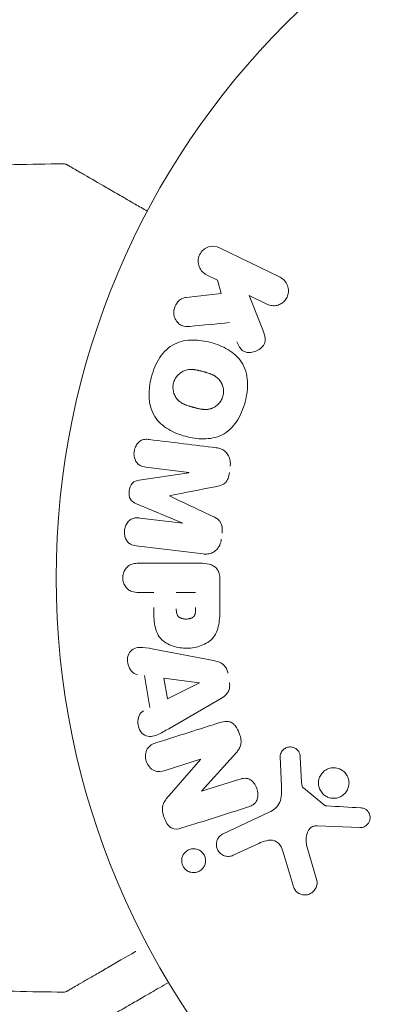
# Model space of a CAD drawing. Units: millimetres. Extents: x -6762 to 7620, y -8474 to 7315.
# Drawn here: x 5038 to 5063, y -29 to 38 of the extents above; entities that cross this region are included whole.
import ezdxf

# ---------------------------------------------------------------- set-up
doc = ezdxf.new("R2010")
doc.units = ezdxf.units.MM
doc.header["$LTSCALE"] = 20
doc.linetypes.add('HIDDEN', pattern=[9.525, 6.35, -3.175])
doc.layers.add('2d', color=230, linetype='Continuous')
doc.layers.add('EN-Free_Space_Hatch', color=10, linetype='HIDDEN')

msp = doc.modelspace()

# ---------------------------------------------------------------- hatches: boundary and pattern name
at = {"layer": 'EN-Free_Space_Hatch'}
h = msp.add_hatch(dxfattribs=at)
h.set_pattern_fill('ANSI31', color=256, scale=100)
h.set_pattern_definition([(315, (5552.1, 5297.85), (224.506, 224.506), [])])
edge = h.paths.add_edge_path()
edge.add_line((5552.09, 5297.85), (5552.09, 1082))
edge.add_arc((4552.09, 1082), 1000, 180, 360, ccw=False)
edge.add_line((3552.09, 1082), (3552.09, 5297.85))
edge.add_arc((4552.09, 5297.85), 1000, 0, 180, ccw=False)
edge = h.paths.add_edge_path()
edge.add_arc((5247.808, -714.02), 500, 0, 360)

# ---------------------------------------------------------------- linework, layer by layer
at = {"layer": '2d', "lineweight": 0}
for p, q in [((5051.153, 22.336), (5055.249, 20.338)), ((5051.004, 20.156), (5050.266, 20.516)), ((5051.266, 19.248), (5051.004, 20.156)), ((5048.895, 18.98), (5051.266, 19.248)), ((5054.361, 18.519), (5053.168, 19.101)), ((5053.168, 19.101), (5054.034, 16.906)), ((5049.078, 7.138), (5046.163, 7.496)), ((5045.71, 6.613), (5049.076, 7.119)), ((5048.658, 3.716), (5045.515, 5.021)), ((5045.741, 4.055), (5048.656, 3.697)), ((5050.036, 1.628), (5045.511, 2.183)), ((5045.668, 0.995), (5049.856, 0.995)), ((5051.177, -0.086), (5051.177, -1.915)), ((5046.689, -0.977), (5045.668, -0.977)), ((5048.22, -0.977), (5049.531, -0.977)), ((5046.814, -4.833), (5050.742, -5.586)), ((5046.43, -8.77), (5046.067, -6.599)), ((5047.616, -8.183), (5047.379, -6.768)), ((5047.379, -6.768), (5049.779, -7.084)), ((5049.782, -7.103), (5047.616, -8.183)), ((5051.181, -8.206), (5047.712, -10.197)), ((5052.291, -11.803), (5049.921, -14.415)), ((5049.855, -12.267), (5047.471, -13.019)), ((5047.729, -14.718), (5049.86, -12.284)), ((5055.339, -14.099), (5055.258, -12.084)), ((5056.615, -12.119), (5056.708, -13.811)), ((5049.926, -14.431), (5052.454, -13.634)), ((5056.83, -14.204), (5058.286, -15.384)), ((5051.401, -17.299), (5054.515, -15.847)), ((5060.654, -16.89), (5057.761, -16.761)), ((5053.802, -17.959), (5052.083, -18.761)), ((5057.071, -18.147), (5057.737, -20.469)), ((5056.132, -20.805), (5055.539, -18.782))]:
    msp.add_line(p, q, dxfattribs=at)
msp.add_circle((5093.09, 0), 53, dxfattribs=at)
for centre, major_axis, start_param, end_param in [((5048.868, 5.43), (-10.017, -81.58), -1.591736, -1.591507), ((5047.757, 5.566), (9.942, 80.968), -1.571045, -1.570849), ((5050.246, -13.508), (24.655, -78.197), -1.586672, -1.586454)]:
    msp.add_ellipse(centre, major_axis=major_axis, ratio=0, start_param=start_param, end_param=end_param, dxfattribs=at)
at = {"layer": '2d', "lineweight": 0, "extrusion": (0, 0, -1)}
for centre, major_axis, start_param, end_param in [((5048.868, 5.43), (-10.017, -81.58), -1.549786, -1.549557), ((5049.806, -7.243), (-13.625, 81.419), -1.569073, -1.568843), ((5049.69, -13.684), (-24.558, 77.889), -1.580394, -1.580187)]:
    msp.add_ellipse(centre, major_axis=major_axis, ratio=0, start_param=start_param, end_param=end_param, dxfattribs=at)
at = {"layer": '2d', "lineweight": 0}
for points in [[(5033.942, 27.872), (5036.15, 27.945), (5038.359, 27.993), (5040.567, 28.016)], [(5040.567, 28.016), (5040.567, 28.016), (5040.567, 28.016), (5040.567, 28.016)], [(5049.138, 17.011), (5050.048, 17.102), (5050.942, 17.192), (5051.82, 17.279)], [(5050.918, 8.812), (5049.47, 8.989), (5047.959, 9.175), (5046.393, 9.367)], [(5047.757, 5.562), (5048.814, 5.77), (5049.846, 5.973), (5050.85, 6.17)], [(5050.609, 4.207), (5049.683, 4.642), (5048.73, 5.089), (5047.755, 5.546)], [(5051.167, -9.788), (5049.794, -10.221), (5048.362, -10.673), (5046.879, -11.14)], [(5048.606, -16.913), (5050.144, -16.428), (5051.627, -15.96), (5053.046, -15.513)], [(5060.698, -15.547), (5059.945, -15.507), (5059.176, -15.466), (5058.39, -15.424)], [(5040.567, -28.016), (5038.359, -27.993), (5036.15, -27.945), (5033.942, -27.872)], [(5040.567, -28.016), (5040.567, -28.016), (5040.567, -28.016), (5040.567, -28.016)]]:
    msp.add_open_spline(points, degree=3, dxfattribs=at)
for points, knots in [([(5040.567, 28.016), (5040.621, 28.017), (5040.676, 28.009), (5040.753, 27.983), (5040.778, 27.973), (5040.808, 27.958), (5040.814, 27.954), (5040.82, 27.951), (5040.821, 27.95), (5040.822, 27.95), (5040.822, 27.95), (5040.822, 27.95), (5040.822, 27.95), (5040.823, 27.949), (5040.823, 27.949), (5040.823, 27.949), (5040.823, 27.949), (5040.823, 27.949), (5040.823, 27.949), (5040.823, 27.949), (5040.823, 27.949), (5040.823, 27.949), (5040.823, 27.949), (5040.823, 27.949), (5040.823, 27.949), (5040.823, 27.949), (5040.823, 27.949), (5040.823, 27.949), (5040.824, 27.949), (5040.824, 27.948), (5040.825, 27.948), (5040.825, 27.948), (5040.826, 27.948), (5040.827, 27.947), (5040.827, 27.947), (5040.829, 27.946), (5040.829, 27.946), (5040.829, 27.946), (5040.83, 27.945), (5040.83, 27.945), (5040.83, 27.945), (5040.83, 27.945), (5040.83, 27.945), (5040.83, 27.945), (5040.831, 27.945), (5040.831, 27.945)], [0, 0, 0, 0, 0.162037, 0.162037, 0.242521, 0.242521, 0.262847, 0.262847, 0.264752, 0.264752, 0.265752, 0.265752, 0.266002, 0.266002, 0.266252, 0.266252, 0.266342, 0.266342, 0.274341, 0.274341, 0.298338, 0.298338, 0.370328, 0.370328, 0.586299, 0.586299, 1.234212, 1.234212, 2.206082, 2.206082, 2.934984, 2.934984, 3.481661, 3.481661, 4.301676, 4.301676, 4.609182, 4.609182, 4.839811, 4.839811, 5.012783, 5.012783, 5.045216, 5.045216, 5.06954, 5.06954, 5.06954, 5.06954]), ([(5040.823, 27.949), (5040.823, 27.949), (5040.827, 27.947), (5040.842, 27.938), (5040.85, 27.934), (5040.866, 27.924), (5040.87, 27.922), (5040.878, 27.918), (5040.88, 27.916), (5040.922, 27.892), (5040.984, 27.856), (5041.172, 27.748), (5041.298, 27.675), (5041.533, 27.54), (5041.618, 27.49), (5041.803, 27.384), (5041.901, 27.327), (5042.421, 27.027), (5042.928, 26.734), (5043.794, 26.234), (5044.101, 26.057), (5044.747, 25.684), (5045.085, 25.489), (5045.701, 25.133), (5045.976, 24.974), (5046.256, 24.812)], [0.03007316, 0.03007316, 0.03007316, 0.03007316, 0.0365021, 0.0365021, 0.04015231, 0.04015231, 0.04106486, 0.04106486, 0.04197741, 0.04197741, 0.04380252, 0.04380252, 0.04562762, 0.04562762, 0.04654017, 0.04654017, 0.04745273, 0.04745273, 0.05110294, 0.05110294, 0.05292804, 0.05292804, 0.05475315, 0.05475315, 0.05614804, 0.05614804, 0.05614804, 0.05614804]), ([(5050.266, 20.516), (5050.043, 20.625), (5049.863, 20.813), (5049.672, 21.299), (5049.673, 21.605), (5049.922, 22.123), (5050.159, 22.316), (5050.667, 22.471), (5050.93, 22.445), (5051.153, 22.336)], [0, 0, 0, 0, 0.25, 0.25, 0.5, 0.5, 0.75, 0.75, 1, 1, 1, 1]), ([(5055.249, 20.338), (5055.361, 20.283), (5055.464, 20.207), (5055.55, 20.114), (5055.636, 20.02), (5055.706, 19.907), (5055.753, 19.784), (5055.796, 19.669), (5055.819, 19.541), (5055.817, 19.413), (5055.815, 19.3), (5055.794, 19.183), (5055.753, 19.075), (5055.717, 18.977), (5055.664, 18.883), (5055.6, 18.802), (5055.537, 18.723), (5055.463, 18.653), (5055.382, 18.597), (5055.298, 18.539), (5055.206, 18.494), (5055.111, 18.464), (5055.008, 18.431), (5054.901, 18.415), (5054.796, 18.416), (5054.68, 18.417), (5054.565, 18.439), (5054.458, 18.478), (5054.425, 18.49), (5054.393, 18.503), (5054.361, 18.519)], [0, 0, 0, 0, 0.125499, 0.125499, 0.125499, 0.251629, 0.251629, 0.251629, 0.369238, 0.369238, 0.369238, 0.472705, 0.472705, 0.472705, 0.56563, 0.56563, 0.56563, 0.655478, 0.655478, 0.655478, 0.749078, 0.749078, 0.749078, 0.851455, 0.851455, 0.851455, 0.96528, 0.96528, 0.96528, 1, 1, 1, 1]), ([(5049.138, 17.011), (5049.005, 16.998), (5048.869, 16.997), (5048.741, 17.026), (5048.639, 17.048), (5048.541, 17.092), (5048.456, 17.153), (5048.371, 17.215), (5048.296, 17.293), (5048.235, 17.381), (5048.165, 17.48), (5048.11, 17.595), (5048.08, 17.719), (5048.053, 17.835), (5048.046, 17.961), (5048.062, 18.084), (5048.076, 18.188), (5048.105, 18.293), (5048.147, 18.391), (5048.191, 18.492), (5048.25, 18.589), (5048.321, 18.672), (5048.391, 18.753), (5048.474, 18.822), (5048.563, 18.873), (5048.644, 18.919), (5048.731, 18.95), (5048.818, 18.968), (5048.843, 18.973), (5048.869, 18.977), (5048.895, 18.98)], [0, 0, 0, 0, 0.137001, 0.137001, 0.137001, 0.246393, 0.246393, 0.246393, 0.354986, 0.354986, 0.354986, 0.477177, 0.477177, 0.477177, 0.591071, 0.591071, 0.591071, 0.686744, 0.686744, 0.686744, 0.786579, 0.786579, 0.786579, 0.884953, 0.884953, 0.884953, 0.973899, 0.973899, 0.973899, 1, 1, 1, 1]), ([(5054.034, 16.906), (5054.103, 16.733), (5054.171, 16.558), (5054.212, 16.372), (5054.229, 16.293), (5054.241, 16.211), (5054.241, 16.127), (5054.241, 16.059), (5054.233, 15.988), (5054.212, 15.921), (5054.191, 15.853), (5054.158, 15.789), (5054.118, 15.732), (5054.063, 15.653), (5053.994, 15.585), (5053.921, 15.527), (5053.811, 15.44), (5053.686, 15.373), (5053.559, 15.328), (5053.429, 15.281), (5053.293, 15.254), (5053.16, 15.252), (5053.065, 15.25), (5052.97, 15.261), (5052.881, 15.289), (5052.809, 15.312), (5052.74, 15.349), (5052.681, 15.398), (5052.608, 15.458), (5052.549, 15.536), (5052.499, 15.619), (5052.43, 15.733), (5052.377, 15.858), (5052.328, 15.984)], [0, 0, 0, 0, 0.15747, 0.15747, 0.15747, 0.224864, 0.224864, 0.224864, 0.280831, 0.280831, 0.280831, 0.337178, 0.337178, 0.337178, 0.4143, 0.4143, 0.4143, 0.530418, 0.530418, 0.530418, 0.649048, 0.649048, 0.649048, 0.732954, 0.732954, 0.732954, 0.801253, 0.801253, 0.801253, 0.885427, 0.885427, 0.885427, 1, 1, 1, 1]), ([(5046.539, 13.609), (5046.662, 14.065), (5046.846, 14.513), (5047.361, 15.295), (5047.705, 15.63), (5048.49, 16.019), (5048.918, 16.089), (5049.751, 16.097), (5050.166, 16.033), (5050.96, 15.819), (5051.35, 15.668), (5052.073, 15.239), (5052.408, 14.96), (5052.888, 14.228), (5053.014, 13.769), (5053.066, 12.838), (5053.003, 12.364), (5052.879, 11.902)], [0.5, 0.5, 0.5, 0.5, 0.5625, 0.5625, 0.625, 0.625, 0.6875, 0.6875, 0.75, 0.75, 0.8125, 0.8125, 0.875, 0.875, 0.9375, 0.9375, 1, 1, 1, 1]), ([(5048.036, 13.206), (5048.05, 13.258), (5048.077, 13.335), (5048.113, 13.409), (5048.139, 13.458), (5048.153, 13.483), (5048.195, 13.551), (5048.226, 13.595), (5048.293, 13.679), (5048.331, 13.72), (5048.445, 13.83), (5048.528, 13.893), (5048.663, 13.971), (5048.709, 13.994), (5048.801, 14.033), (5048.849, 14.049), (5048.941, 14.074), (5049.012, 14.089), (5049.098, 14.099), (5049.135, 14.101), (5049.16, 14.103), (5049.174, 14.103), (5049.23, 14.105), (5049.3, 14.104), (5049.385, 14.097), (5049.422, 14.093), (5049.447, 14.089), (5049.462, 14.088), (5049.514, 14.08), (5049.581, 14.069), (5049.666, 14.051), (5049.704, 14.043), (5049.73, 14.037), (5049.745, 14.034), (5049.776, 14.026), (5049.809, 14.018), (5049.851, 14.007), (5049.87, 14.003), (5049.882, 13.999), (5049.891, 13.997), (5049.918, 13.99), (5049.965, 13.978), (5050.071, 13.949), (5050.115, 13.937), (5050.149, 13.928), (5050.16, 13.925), (5050.167, 13.923), (5050.167, 13.923), (5050.2, 13.914), (5050.237, 13.904), (5050.276, 13.893), (5050.292, 13.888), (5050.302, 13.885), (5050.306, 13.884), (5050.365, 13.866), (5050.438, 13.843), (5050.514, 13.815), (5050.546, 13.803), (5050.566, 13.795), (5050.574, 13.792), (5050.634, 13.767), (5050.703, 13.736), (5050.776, 13.697), (5050.806, 13.68), (5050.825, 13.668), (5050.834, 13.663), (5050.888, 13.629), (5050.929, 13.6), (5051.005, 13.539), (5051.04, 13.508), (5051.143, 13.402), (5051.202, 13.323), (5051.279, 13.188), (5051.302, 13.141), (5051.342, 13.046), (5051.359, 12.998), (5051.388, 12.894), (5051.405, 12.815), (5051.414, 12.735), (5051.419, 12.682), (5051.42, 12.657), (5051.423, 12.517), (5051.41, 12.409), (5051.381, 12.303)], [0.5005005, 0.5005005, 0.5005005, 0.5005005, 0.5161098, 0.5239145, 0.5239145, 0.5317192, 0.5317192, 0.5473285, 0.5473285, 0.5629379, 0.5629379, 0.5941566, 0.5941566, 0.609766, 0.609766, 0.6253754, 0.6253754, 0.6409847, 0.6487894, 0.6526917, 0.6526917, 0.6565941, 0.6565941, 0.6722034, 0.6800081, 0.6839105, 0.6839105, 0.6878128, 0.6878128, 0.7034222, 0.7112268, 0.7151292, 0.7151292, 0.7190315, 0.7190315, 0.7268362, 0.7307385, 0.7326897, 0.7326897, 0.7346409, 0.7346409, 0.7502502, 0.7502502, 0.7580549, 0.7619573, 0.7639084, 0.7639084, 0.7658596, 0.7658596, 0.7736643, 0.7775666, 0.7795178, 0.7795178, 0.781469, 0.781469, 0.7970783, 0.804883, 0.8087853, 0.8087853, 0.8126877, 0.8126877, 0.828297, 0.8361017, 0.8400041, 0.8400041, 0.8439064, 0.8439064, 0.8595158, 0.8595158, 0.8751251, 0.8751251, 0.9063438, 0.9063438, 0.9219532, 0.9219532, 0.9375626, 0.9375626, 0.9531719, 0.9609766, 0.9609766, 0.9687813, 0.9687813, 1, 1, 1, 1]), ([(5052.879, 11.902), (5052.755, 11.439), (5052.573, 10.995), (5052.056, 10.208), (5051.715, 9.875), (5050.926, 9.484), (5050.493, 9.412), (5049.645, 9.407), (5049.235, 9.472), (5048.435, 9.691), (5048.045, 9.845), (5047.331, 10.273), (5047, 10.549), (5046.28, 11.663), (5046.293, 12.699), (5046.539, 13.609)], [0, 0, 0, 0, 0.0625, 0.0625, 0.125, 0.125, 0.1875, 0.1875, 0.25, 0.25, 0.3125, 0.3125, 0.375, 0.375, 0.5, 0.5, 0.5, 0.5]), ([(5051.381, 12.303), (5051.367, 12.25), (5051.349, 12.199), (5051.306, 12.098), (5051.28, 12.047), (5051.224, 11.955), (5051.193, 11.911), (5051.126, 11.826), (5051.088, 11.785), (5050.973, 11.674), (5050.89, 11.611), (5050.753, 11.532), (5050.684, 11.497), (5050.614, 11.47), (5050.566, 11.454), (5050.541, 11.446), (5050.472, 11.428), (5050.4, 11.413), (5050.314, 11.404), (5050.276, 11.401), (5050.25, 11.4), (5050.236, 11.399), (5050.18, 11.398), (5050.11, 11.399), (5050.024, 11.406), (5049.986, 11.411), (5049.961, 11.414), (5049.946, 11.416), (5049.893, 11.423), (5049.826, 11.435), (5049.741, 11.453), (5049.697, 11.463), (5049.677, 11.467), (5049.664, 11.47), (5049.656, 11.472), (5049.631, 11.478), (5049.598, 11.487), (5049.555, 11.498), (5049.536, 11.503), (5049.524, 11.506), (5049.514, 11.508), (5049.502, 11.512), (5049.476, 11.518), (5049.436, 11.529), (5049.405, 11.537), (5049.386, 11.543), (5049.337, 11.556), (5049.296, 11.567), (5049.26, 11.577), (5049.247, 11.58), (5049.239, 11.582), (5049.238, 11.583), (5049.206, 11.592), (5049.169, 11.602), (5049.136, 11.612), (5049.114, 11.618), (5049.105, 11.621), (5049.041, 11.64), (5048.969, 11.664), (5048.892, 11.692), (5048.861, 11.704), (5048.841, 11.712), (5048.832, 11.715), (5048.773, 11.74), (5048.705, 11.771), (5048.632, 11.81), (5048.602, 11.828), (5048.583, 11.839), (5048.574, 11.845), (5048.521, 11.879), (5048.48, 11.908), (5048.404, 11.969), (5048.37, 12.001), (5048.268, 12.106), (5048.21, 12.185), (5048.134, 12.321), (5048.111, 12.367), (5048.072, 12.463), (5048.055, 12.511), (5048.026, 12.615), (5048.01, 12.694), (5048.001, 12.774), (5047.997, 12.827), (5047.995, 12.852), (5047.993, 12.992), (5048.007, 13.101), (5048.036, 13.206)], [0, 0, 0, 0, 0.0156406, 0.0156406, 0.0312813, 0.0312813, 0.0469219, 0.0469219, 0.0625626, 0.0625626, 0.0938438, 0.0938438, 0.1094845, 0.1173048, 0.1173048, 0.1251251, 0.1251251, 0.1407658, 0.1485861, 0.1524962, 0.1524962, 0.1564064, 0.1564064, 0.172047, 0.1798674, 0.1837775, 0.1837775, 0.1876877, 0.1876877, 0.2033283, 0.2111486, 0.2150588, 0.2170139, 0.2170139, 0.218969, 0.218969, 0.2267893, 0.2306994, 0.2326545, 0.2326545, 0.2346096, 0.2346096, 0.2424299, 0.2463401, 0.2463401, 0.2502502, 0.2502502, 0.2580706, 0.2619807, 0.2639358, 0.2639358, 0.2658909, 0.2658909, 0.2737112, 0.2776214, 0.2776214, 0.2815315, 0.2815315, 0.2971722, 0.3049925, 0.3089026, 0.3089026, 0.3128128, 0.3128128, 0.3284534, 0.3362738, 0.3401839, 0.3401839, 0.3440941, 0.3440941, 0.3597347, 0.3597347, 0.3753754, 0.3753754, 0.4066566, 0.4066566, 0.4222973, 0.4222973, 0.4379379, 0.4379379, 0.4535785, 0.4613989, 0.4613989, 0.4692192, 0.4692192, 0.5005005, 0.5005005, 0.5005005, 0.5005005]), ([(5046.163, 7.496), (5046.027, 7.512), (5045.889, 7.544), (5045.767, 7.611), (5045.693, 7.652), (5045.624, 7.709), (5045.567, 7.778), (5045.51, 7.846), (5045.464, 7.927), (5045.43, 8.014), (5045.393, 8.106), (5045.369, 8.207), (5045.36, 8.309), (5045.349, 8.42), (5045.356, 8.536), (5045.38, 8.646), (5045.403, 8.751), (5045.441, 8.853), (5045.492, 8.945), (5045.543, 9.04), (5045.61, 9.127), (5045.687, 9.197), (5045.759, 9.262), (5045.843, 9.313), (5045.93, 9.342), (5046.027, 9.374), (5046.129, 9.383), (5046.229, 9.38), (5046.284, 9.379), (5046.339, 9.374), (5046.393, 9.367)], [0, 0, 0, 0, 0.149557, 0.149557, 0.149557, 0.240892, 0.240892, 0.240892, 0.331834, 0.331834, 0.331834, 0.428634, 0.428634, 0.428634, 0.53396, 0.53396, 0.53396, 0.633918, 0.633918, 0.633918, 0.73669, 0.73669, 0.73669, 0.833499, 0.833499, 0.833499, 0.94118, 0.94118, 0.94118, 1, 1, 1, 1]), ([(5050.918, 8.812), (5051.068, 8.793), (5051.217, 8.753), (5051.352, 8.682), (5051.45, 8.631), (5051.542, 8.561), (5051.618, 8.475), (5051.694, 8.39), (5051.758, 8.287), (5051.802, 8.176), (5051.844, 8.07), (5051.869, 7.955), (5051.879, 7.838), (5051.886, 7.746), (5051.883, 7.651), (5051.872, 7.558)], [0, 0, 0, 0, 0.270608, 0.270608, 0.270608, 0.467141, 0.467141, 0.467141, 0.66447, 0.66447, 0.66447, 0.851846, 0.851846, 0.851846, 1, 1, 1, 1]), ([(5051.82, 7.133), (5051.803, 6.996), (5051.775, 6.857), (5051.724, 6.729), (5051.694, 6.652), (5051.655, 6.578), (5051.606, 6.514), (5051.556, 6.45), (5051.494, 6.395), (5051.428, 6.355), (5051.308, 6.281), (5051.173, 6.242), (5051.04, 6.211), (5050.977, 6.196), (5050.914, 6.183), (5050.85, 6.17)], [0, 0, 0, 0, 0.262144, 0.262144, 0.262144, 0.418954, 0.418954, 0.418954, 0.577827, 0.577827, 0.577827, 0.864518, 0.864518, 0.864518, 1, 1, 1, 1]), ([(5045.515, 5.021), (5045.36, 5.086), (5045.205, 5.171), (5045.021, 5.483), (5045.013, 5.692), (5045.06, 6.077), (5045.115, 6.277), (5045.37, 6.542), (5045.543, 6.588), (5045.71, 6.613)], [0, 0, 0, 0, 0.25, 0.25, 0.5, 0.5, 0.75, 0.75, 1, 1, 1, 1]), ([(5045.511, 2.183), (5045.375, 2.2), (5045.236, 2.228), (5045.113, 2.294), (5045.042, 2.332), (5044.976, 2.385), (5044.921, 2.449), (5044.866, 2.513), (5044.821, 2.588), (5044.786, 2.669), (5044.75, 2.755), (5044.725, 2.848), (5044.712, 2.943), (5044.698, 3.05), (5044.699, 3.161), (5044.716, 3.268), (5044.733, 3.374), (5044.766, 3.479), (5044.811, 3.573), (5044.858, 3.67), (5044.919, 3.76), (5044.99, 3.834), (5045.062, 3.909), (5045.147, 3.97), (5045.237, 4.008), (5045.315, 4.041), (5045.399, 4.058), (5045.482, 4.064), (5045.568, 4.07), (5045.655, 4.066), (5045.741, 4.055)], [0, 0, 0, 0, 0.149412, 0.149412, 0.149412, 0.234669, 0.234669, 0.234669, 0.319552, 0.319552, 0.319552, 0.409122, 0.409122, 0.409122, 0.510496, 0.510496, 0.510496, 0.610839, 0.610839, 0.610839, 0.713767, 0.713767, 0.713767, 0.817551, 0.817551, 0.817551, 0.907085, 0.907085, 0.907085, 1, 1, 1, 1]), ([(5050.609, 4.207), (5050.723, 4.154), (5050.836, 4.1), (5050.943, 4.032), (5051.021, 3.983), (5051.096, 3.925), (5051.157, 3.853), (5051.204, 3.798), (5051.243, 3.733), (5051.27, 3.663), (5051.304, 3.578), (5051.321, 3.483), (5051.329, 3.39), (5051.338, 3.273), (5051.331, 3.155), (5051.317, 3.039)], [0, 0, 0, 0, 0.262214, 0.262214, 0.262214, 0.45352, 0.45352, 0.45352, 0.59911, 0.59911, 0.59911, 0.778355, 0.778355, 0.778355, 1, 1, 1, 1]), ([(5051.265, 2.614), (5051.249, 2.482), (5051.214, 2.35), (5051.161, 2.23), (5051.108, 2.11), (5051.033, 1.999), (5050.944, 1.908), (5050.865, 1.827), (5050.772, 1.761), (5050.673, 1.714), (5050.575, 1.668), (5050.47, 1.639), (5050.365, 1.626), (5050.256, 1.612), (5050.145, 1.614), (5050.036, 1.628)], [0, 0, 0, 0, 0.211935, 0.211935, 0.211935, 0.42554, 0.42554, 0.42554, 0.616183, 0.616183, 0.616183, 0.804578, 0.804578, 0.804578, 1, 1, 1, 1]), ([(5045.668, -0.977), (5045.515, -0.977), (5045.358, -0.964), (5045.211, -0.914), (5045.119, -0.884), (5045.029, -0.836), (5044.951, -0.772), (5044.873, -0.707), (5044.804, -0.626), (5044.749, -0.535), (5044.694, -0.444), (5044.651, -0.342), (5044.625, -0.235), (5044.598, -0.127), (5044.588, -0.012), (5044.599, 0.1), (5044.608, 0.197), (5044.631, 0.294), (5044.666, 0.383), (5044.702, 0.479), (5044.753, 0.568), (5044.813, 0.646), (5044.878, 0.731), (5044.957, 0.803), (5045.044, 0.856), (5045.126, 0.905), (5045.215, 0.938), (5045.305, 0.959), (5045.424, 0.987), (5045.547, 0.995), (5045.668, 0.995)], [0, 0, 0, 0, 0.150582, 0.150582, 0.150582, 0.244297, 0.244297, 0.244297, 0.338108, 0.338108, 0.338108, 0.43157, 0.43157, 0.43157, 0.526276, 0.526276, 0.526276, 0.608642, 0.608642, 0.608642, 0.696468, 0.696468, 0.696468, 0.792269, 0.792269, 0.792269, 0.881826, 0.881826, 0.881826, 1, 1, 1, 1]), ([(5049.856, 0.995), (5050.05, 0.995), (5050.247, 0.982), (5050.437, 0.934), (5050.545, 0.906), (5050.653, 0.866), (5050.751, 0.807), (5050.828, 0.761), (5050.9, 0.701), (5050.959, 0.629), (5051.019, 0.556), (5051.067, 0.47), (5051.101, 0.379), (5051.143, 0.268), (5051.165, 0.147), (5051.173, 0.027), (5051.176, -0.011), (5051.177, -0.048), (5051.177, -0.086)], [0, 0, 0, 0, 0.31317, 0.31317, 0.31317, 0.49167, 0.49167, 0.49167, 0.632378, 0.632378, 0.632378, 0.773792, 0.773792, 0.773792, 0.946691, 0.946691, 0.946691, 1, 1, 1, 1]), ([(5051.177, -1.915), (5051.177, -2.284), (5051.171, -2.654), (5051.065, -3.382), (5050.954, -3.74), (5050.521, -4.287), (5050.221, -4.462), (5049.609, -4.69), (5049.283, -4.746), (5048.64, -4.757), (5048.313, -4.71), (5047.692, -4.504), (5047.383, -4.345), (5046.92, -3.818), (5046.801, -3.457), (5046.693, -2.728), (5046.689, -2.357), (5046.689, -1.988)], [0, 0, 0, 0, 0.125, 0.125, 0.25, 0.25, 0.375, 0.375, 0.5, 0.5, 0.625, 0.625, 0.75, 0.75, 0.875, 0.875, 1, 1, 1, 1]), ([(5049.531, -1.997), (5049.531, -2.03), (5049.53, -2.074), (5049.53, -2.116), (5049.529, -2.134), (5049.529, -2.142), (5049.529, -2.147), (5049.529, -2.148), (5049.528, -2.18), (5049.526, -2.22), (5049.523, -2.263), (5049.521, -2.281), (5049.52, -2.293), (5049.519, -2.297), (5049.515, -2.333), (5049.509, -2.373), (5049.5, -2.409), (5049.494, -2.432), (5049.492, -2.441), (5049.471, -2.505), (5049.448, -2.549), (5049.407, -2.603), (5049.383, -2.628), (5049.355, -2.65), (5049.336, -2.665), (5049.324, -2.672), (5049.296, -2.689), (5049.267, -2.705), (5049.235, -2.718), (5049.213, -2.726), (5049.2, -2.731), (5049.169, -2.741), (5049.148, -2.747), (5049.104, -2.757), (5049.08, -2.762), (5049.015, -2.773), (5048.969, -2.778), (5048.902, -2.78), (5048.88, -2.78), (5048.835, -2.779), (5048.814, -2.778), (5048.766, -2.774), (5048.731, -2.77), (5048.698, -2.765), (5048.677, -2.761), (5048.668, -2.76), (5048.633, -2.752), (5048.599, -2.743), (5048.567, -2.732), (5048.546, -2.725), (5048.537, -2.721), (5048.503, -2.707), (5048.471, -2.691), (5048.442, -2.673), (5048.423, -2.66), (5048.415, -2.654), (5048.387, -2.631), (5048.369, -2.615), (5048.338, -2.578), (5048.323, -2.557), (5048.299, -2.517), (5048.283, -2.485), (5048.269, -2.449), (5048.261, -2.424), (5048.256, -2.409), (5048.247, -2.375), (5048.239, -2.34), (5048.233, -2.301), (5048.23, -2.275), (5048.228, -2.26), (5048.222, -2.202), (5048.22, -2.151), (5048.22, -2.095)], [0, 0, 0, 0, 0.03125, 0.046875, 0.054688, 0.058594, 0.058594, 0.0625, 0.0625, 0.09375, 0.109375, 0.117188, 0.117188, 0.125, 0.125, 0.15625, 0.171875, 0.171875, 0.1875, 0.1875, 0.25, 0.25, 0.28125, 0.296875, 0.296875, 0.3125, 0.3125, 0.34375, 0.359375, 0.359375, 0.375, 0.375, 0.40625, 0.40625, 0.4375, 0.4375, 0.5, 0.5, 0.53125, 0.53125, 0.5625, 0.5625, 0.59375, 0.609375, 0.609375, 0.625, 0.625, 0.65625, 0.671875, 0.671875, 0.6875, 0.6875, 0.71875, 0.734375, 0.734375, 0.75, 0.75, 0.78125, 0.78125, 0.8125, 0.8125, 0.84375, 0.859375, 0.859375, 0.875, 0.875, 0.90625, 0.921875, 0.921875, 0.9375, 0.9375, 1, 1, 1, 1]), ([(5045.582, -6.532), (5045.288, -6.491), (5045.049, -6.203), (5044.914, -5.714), (5044.896, -5.541), (5044.946, -5.209), (5045.022, -5.057), (5045.348, -4.731), (5045.656, -4.677), (5046.235, -4.72), (5046.525, -4.777), (5046.814, -4.833)], [0, 0, 0, 0, 0.25, 0.25, 0.375, 0.375, 0.5, 0.5, 0.75, 0.75, 1, 1, 1, 1]), ([(5050.742, -5.586), (5050.854, -5.607), (5050.966, -5.634), (5051.074, -5.674), (5051.184, -5.714), (5051.292, -5.77), (5051.385, -5.847), (5051.458, -5.906), (5051.523, -5.979), (5051.574, -6.062), (5051.626, -6.144), (5051.665, -6.237), (5051.691, -6.332), (5051.7, -6.367), (5051.708, -6.403), (5051.714, -6.438)], [0, 0, 0, 0, 0.258514, 0.258514, 0.258514, 0.521139, 0.521139, 0.521139, 0.723781, 0.723781, 0.723781, 0.926502, 0.926502, 0.926502, 1, 1, 1, 1]), ([(5051.822, -7.084), (5051.839, -7.185), (5051.842, -7.29), (5051.829, -7.391), (5051.816, -7.493), (5051.786, -7.592), (5051.742, -7.68), (5051.701, -7.764), (5051.646, -7.839), (5051.584, -7.905), (5051.467, -8.029), (5051.325, -8.123), (5051.181, -8.206)], [0, 0, 0, 0, 0.210571, 0.210571, 0.210571, 0.422328, 0.422328, 0.422328, 0.621156, 0.621156, 0.621156, 1, 1, 1, 1]), ([(5047.712, -10.197), (5047.455, -10.344), (5047.199, -10.493), (5046.662, -10.723), (5046.358, -10.771), (5045.803, -10.498), (5045.638, -10.149), (5045.597, -9.476), (5045.729, -9.126), (5045.994, -8.992)], [0, 0, 0, 0, 0.25, 0.25, 0.5, 0.5, 0.75, 0.75, 1, 1, 1, 1]), ([(5051.167, -9.788), (5051.313, -9.742), (5051.464, -9.706), (5051.618, -9.705), (5051.699, -9.704), (5051.783, -9.714), (5051.862, -9.741), (5051.943, -9.767), (5052.02, -9.812), (5052.087, -9.869), (5052.17, -9.939), (5052.242, -10.027), (5052.302, -10.121), (5052.403, -10.278), (5052.479, -10.455), (5052.533, -10.636), (5052.572, -10.766), (5052.6, -10.902), (5052.605, -11.037), (5052.608, -11.138), (5052.598, -11.24), (5052.571, -11.335), (5052.544, -11.43), (5052.501, -11.518), (5052.45, -11.599), (5052.403, -11.672), (5052.349, -11.74), (5052.291, -11.803)], [0, 0, 0, 0, 0.1575, 0.1575, 0.1575, 0.241033, 0.241033, 0.241033, 0.325709, 0.325709, 0.325709, 0.429473, 0.429473, 0.429473, 0.603377, 0.603377, 0.603377, 0.728155, 0.728155, 0.728155, 0.821685, 0.821685, 0.821685, 0.914881, 0.914881, 0.914881, 1, 1, 1, 1]), ([(5047.471, -13.019), (5047.23, -13.095), (5046.969, -13.138), (5046.479, -12.929), (5046.279, -12.68), (5046.097, -12.123), (5046.111, -11.8), (5046.392, -11.334), (5046.636, -11.217), (5046.879, -11.14)], [0, 0, 0, 0, 0.25, 0.25, 0.5, 0.5, 0.75, 0.75, 1, 1, 1, 1]), ([(5055.258, -12.084), (5055.255, -12.024), (5055.264, -11.963), (5055.282, -11.907), (5055.299, -11.851), (5055.325, -11.799), (5055.357, -11.751), (5055.405, -11.68), (5055.466, -11.618), (5055.533, -11.568), (5055.602, -11.518), (5055.679, -11.479), (5055.76, -11.455), (5055.846, -11.431), (5055.939, -11.423), (5056.029, -11.436), (5056.107, -11.447), (5056.185, -11.472), (5056.257, -11.51), (5056.331, -11.548), (5056.401, -11.601), (5056.458, -11.666), (5056.497, -11.711), (5056.53, -11.764), (5056.554, -11.82), (5056.584, -11.891), (5056.601, -11.968), (5056.609, -12.044), (5056.612, -12.069), (5056.614, -12.094), (5056.615, -12.119)], [0, 0, 0, 0, 0.082221, 0.082221, 0.082221, 0.163511, 0.163511, 0.163511, 0.287426, 0.287426, 0.287426, 0.413061, 0.413061, 0.413061, 0.546586, 0.546586, 0.546586, 0.661904, 0.661904, 0.661904, 0.780544, 0.780544, 0.780544, 0.862621, 0.862621, 0.862621, 0.966358, 0.966358, 0.966358, 1, 1, 1, 1]), ([(5058.348, -14.755), (5058.256, -14.699), (5058.17, -14.627), (5058.099, -14.543), (5058.027, -14.46), (5057.968, -14.362), (5057.926, -14.259), (5057.886, -14.159), (5057.861, -14.052), (5057.853, -13.946), (5057.845, -13.84), (5057.854, -13.732), (5057.878, -13.631), (5057.903, -13.525), (5057.945, -13.424), (5058.001, -13.333), (5058.06, -13.235), (5058.136, -13.148), (5058.222, -13.076), (5058.314, -12.999), (5058.421, -12.937), (5058.533, -12.897), (5058.651, -12.854), (5058.779, -12.833), (5058.906, -12.835), (5059.032, -12.838), (5059.161, -12.864), (5059.281, -12.914), (5059.329, -12.934), (5059.376, -12.957), (5059.422, -12.985)], [0, 0, 0, 0, 0.0492127, 0.0492127, 0.0492127, 0.0985629, 0.0985629, 0.0985629, 0.1461901, 0.1461901, 0.1461901, 0.1936729, 0.1936729, 0.1936729, 0.2434261, 0.2434261, 0.2434261, 0.2970519, 0.2970519, 0.2970519, 0.3548805, 0.3548805, 0.3548805, 0.415485, 0.415485, 0.415485, 0.4757831, 0.4757831, 0.4757831, 0.5, 0.5, 0.5, 0.5]), ([(5059.422, -12.985), (5059.483, -13.022), (5059.54, -13.066), (5059.593, -13.115), (5059.677, -13.193), (5059.749, -13.289), (5059.803, -13.392), (5059.853, -13.488), (5059.889, -13.595), (5059.907, -13.702), (5059.924, -13.806), (5059.925, -13.915), (5059.91, -14.018), (5059.894, -14.125), (5059.862, -14.229), (5059.816, -14.324), (5059.766, -14.425), (5059.7, -14.518), (5059.623, -14.596), (5059.54, -14.681), (5059.442, -14.751), (5059.336, -14.802), (5059.225, -14.856), (5059.102, -14.89), (5058.977, -14.901), (5058.852, -14.912), (5058.72, -14.9), (5058.596, -14.864), (5058.51, -14.839), (5058.426, -14.802), (5058.348, -14.755)], [0.5, 0.5, 0.5, 0.5, 0.5325, 0.5325, 0.5325, 0.5843306, 0.5843306, 0.5843306, 0.6325858, 0.6325858, 0.6325858, 0.6798809, 0.6798809, 0.6798809, 0.7287596, 0.7287596, 0.7287596, 0.781079, 0.781079, 0.781079, 0.8376169, 0.8376169, 0.8376169, 0.8975665, 0.8975665, 0.8975665, 0.9583179, 0.9583179, 0.9583179, 1, 1, 1, 1]), ([(5052.454, -13.634), (5052.596, -13.59), (5052.743, -13.552), (5052.894, -13.554), (5052.97, -13.555), (5053.049, -13.567), (5053.123, -13.594), (5053.197, -13.622), (5053.268, -13.666), (5053.331, -13.72), (5053.409, -13.787), (5053.478, -13.869), (5053.534, -13.959), (5053.606, -14.072), (5053.661, -14.199), (5053.696, -14.329), (5053.732, -14.459), (5053.749, -14.597), (5053.743, -14.729), (5053.738, -14.825), (5053.721, -14.921), (5053.689, -15.008), (5053.662, -15.082), (5053.623, -15.151), (5053.575, -15.209), (5053.515, -15.279), (5053.441, -15.335), (5053.363, -15.38), (5053.263, -15.437), (5053.155, -15.478), (5053.046, -15.513)], [0, 0, 0, 0, 0.149047, 0.149047, 0.149047, 0.224258, 0.224258, 0.224258, 0.300011, 0.300011, 0.300011, 0.394683, 0.394683, 0.394683, 0.514913, 0.514913, 0.514913, 0.635701, 0.635701, 0.635701, 0.72283, 0.72283, 0.72283, 0.796261, 0.796261, 0.796261, 0.886016, 0.886016, 0.886016, 1, 1, 1, 1]), ([(5056.708, -13.811), (5056.71, -13.849), (5056.711, -13.888), (5056.714, -13.926), (5056.717, -13.974), (5056.724, -14.023), (5056.739, -14.069), (5056.749, -14.098), (5056.762, -14.126), (5056.78, -14.151), (5056.794, -14.171), (5056.811, -14.189), (5056.83, -14.204)], [0, 0, 0, 0, 0.271486, 0.271486, 0.271486, 0.613888, 0.613888, 0.613888, 0.826923, 0.826923, 0.826923, 1, 1, 1, 1]), ([(5054.515, -15.847), (5054.816, -15.707), (5055.097, -15.498), (5055.372, -14.85), (5055.354, -14.466), (5055.339, -14.099)], [0, 0, 0, 0, 0.5, 0.5, 1, 1, 1, 1]), ([(5048.606, -16.913), (5048.369, -16.987), (5048.099, -17.037), (5047.641, -16.757), (5047.493, -16.482), (5047.3, -15.94), (5047.245, -15.642), (5047.387, -15.116), (5047.559, -14.911), (5047.729, -14.718)], [0, 0, 0, 0, 0.25, 0.25, 0.5, 0.5, 0.75, 0.75, 1, 1, 1, 1]), ([(5058.286, -15.384), (5058.302, -15.397), (5058.32, -15.407), (5058.339, -15.413), (5058.355, -15.419), (5058.372, -15.423), (5058.39, -15.424)], [0, 0, 0, 0, 0.529214, 0.529214, 0.529214, 1, 1, 1, 1]), ([(5060.698, -15.547), (5060.781, -15.551), (5060.867, -15.567), (5060.947, -15.599), (5061.008, -15.624), (5061.067, -15.658), (5061.118, -15.702), (5061.169, -15.746), (5061.214, -15.799), (5061.25, -15.857), (5061.286, -15.915), (5061.315, -15.981), (5061.332, -16.047), (5061.351, -16.118), (5061.359, -16.192), (5061.353, -16.264), (5061.347, -16.33), (5061.331, -16.394), (5061.306, -16.454), (5061.28, -16.52), (5061.243, -16.581), (5061.199, -16.635), (5061.147, -16.7), (5061.084, -16.757), (5061.013, -16.799), (5060.941, -16.842), (5060.86, -16.871), (5060.776, -16.884), (5060.736, -16.89), (5060.695, -16.892), (5060.654, -16.89)], [0, 0, 0, 0, 0.121966, 0.121966, 0.121966, 0.214779, 0.214779, 0.214779, 0.307643, 0.307643, 0.307643, 0.401902, 0.401902, 0.401902, 0.50199, 0.50199, 0.50199, 0.594015, 0.594015, 0.594015, 0.695052, 0.695052, 0.695052, 0.816614, 0.816614, 0.816614, 0.940808, 0.940808, 0.940808, 1, 1, 1, 1]), ([(5052.083, -18.761), (5051.992, -18.804), (5051.891, -18.829), (5051.788, -18.835), (5051.686, -18.841), (5051.578, -18.827), (5051.477, -18.792), (5051.384, -18.759), (5051.292, -18.707), (5051.213, -18.639), (5051.145, -18.58), (5051.085, -18.507), (5051.04, -18.426), (5051, -18.355), (5050.97, -18.276), (5050.953, -18.196), (5050.937, -18.119), (5050.932, -18.039), (5050.939, -17.963), (5050.945, -17.882), (5050.964, -17.804), (5050.993, -17.732), (5051.025, -17.652), (5051.069, -17.579), (5051.122, -17.515), (5051.181, -17.444), (5051.252, -17.383), (5051.331, -17.337), (5051.354, -17.323), (5051.377, -17.31), (5051.401, -17.299)], [0, 0, 0, 0, 0.128283, 0.128283, 0.128283, 0.257197, 0.257197, 0.257197, 0.376438, 0.376438, 0.376438, 0.47937, 0.47937, 0.47937, 0.570293, 0.570293, 0.570293, 0.657943, 0.657943, 0.657943, 0.74995, 0.74995, 0.74995, 0.851832, 0.851832, 0.851832, 0.966572, 0.966572, 0.966572, 1, 1, 1, 1]), ([(5057.761, -16.761), (5057.67, -16.757), (5057.578, -16.768), (5057.494, -16.799), (5057.416, -16.827), (5057.343, -16.874), (5057.283, -16.933), (5057.232, -16.983), (5057.188, -17.044), (5057.153, -17.109), (5057.097, -17.214), (5057.062, -17.333), (5057.041, -17.454), (5057.011, -17.63), (5057.009, -17.816), (5057.038, -17.997), (5057.046, -18.047), (5057.057, -18.097), (5057.071, -18.147)], [0, 0, 0, 0, 0.155271, 0.155271, 0.155271, 0.300602, 0.300602, 0.300602, 0.425017, 0.425017, 0.425017, 0.625972, 0.625972, 0.625972, 0.919161, 0.919161, 0.919161, 1, 1, 1, 1]), ([(5055.539, -18.782), (5055.481, -18.582), (5055.416, -18.384), (5055.22, -18.013), (5055.072, -17.845), (5054.702, -17.712), (5054.505, -17.73), (5054.142, -17.814), (5053.97, -17.881), (5053.802, -17.959)], [0, 0, 0, 0, 0.25, 0.25, 0.5, 0.5, 0.75, 0.75, 1, 1, 1, 1]), ([(5048.827, -19.701), (5048.772, -19.646), (5048.723, -19.582), (5048.685, -19.513), (5048.647, -19.443), (5048.619, -19.366), (5048.603, -19.289), (5048.587, -19.213), (5048.582, -19.135), (5048.588, -19.06), (5048.594, -18.981), (5048.612, -18.903), (5048.64, -18.832), (5048.671, -18.753), (5048.714, -18.679), (5048.765, -18.615), (5048.824, -18.543), (5048.895, -18.481), (5048.973, -18.434), (5049.06, -18.381), (5049.157, -18.344), (5049.257, -18.327), (5049.362, -18.309), (5049.473, -18.311), (5049.58, -18.337), (5049.68, -18.36), (5049.78, -18.405), (5049.869, -18.469), (5049.901, -18.492), (5049.931, -18.518), (5049.96, -18.546)], [0, 0, 0, 0, 0.0433665, 0.0433665, 0.0433665, 0.0868094, 0.0868094, 0.0868094, 0.1295054, 0.1295054, 0.1295054, 0.1746613, 0.1746613, 0.1746613, 0.2253036, 0.2253036, 0.2253036, 0.2831823, 0.2831823, 0.2831823, 0.3477345, 0.3477345, 0.3477345, 0.4147773, 0.4147773, 0.4147773, 0.4773892, 0.4773892, 0.4773892, 0.5, 0.5, 0.5, 0.5]), ([(5049.96, -18.546), (5050, -18.585), (5050.036, -18.628), (5050.067, -18.674), (5050.113, -18.743), (5050.149, -18.821), (5050.172, -18.901), (5050.194, -18.976), (5050.204, -19.055), (5050.204, -19.131), (5050.203, -19.21), (5050.191, -19.288), (5050.169, -19.36), (5050.144, -19.44), (5050.107, -19.515), (5050.062, -19.582), (5050.011, -19.657), (5049.947, -19.722), (5049.876, -19.775), (5049.796, -19.834), (5049.705, -19.878), (5049.609, -19.904), (5049.508, -19.932), (5049.398, -19.941), (5049.291, -19.927), (5049.187, -19.913), (5049.082, -19.879), (5048.986, -19.823), (5048.929, -19.79), (5048.875, -19.748), (5048.827, -19.701)], [0.5, 0.5, 0.5, 0.5, 0.5308264, 0.5308264, 0.5308264, 0.5764939, 0.5764939, 0.5764939, 0.619222, 0.619222, 0.619222, 0.6634255, 0.6634255, 0.6634255, 0.7123401, 0.7123401, 0.7123401, 0.7680844, 0.7680844, 0.7680844, 0.8308981, 0.8308981, 0.8308981, 0.8977418, 0.8977418, 0.8977418, 0.9621491, 0.9621491, 0.9621491, 1, 1, 1, 1]), ([(5057.737, -20.469), (5057.756, -20.537), (5057.763, -20.608), (5057.759, -20.677), (5057.755, -20.745), (5057.74, -20.811), (5057.718, -20.873), (5057.683, -20.97), (5057.631, -21.059), (5057.568, -21.135), (5057.504, -21.213), (5057.426, -21.28), (5057.341, -21.332), (5057.246, -21.388), (5057.139, -21.427), (5057.028, -21.44), (5056.93, -21.452), (5056.827, -21.445), (5056.728, -21.421), (5056.629, -21.397), (5056.53, -21.355), (5056.444, -21.293), (5056.385, -21.25), (5056.332, -21.197), (5056.288, -21.137), (5056.233, -21.061), (5056.191, -20.975), (5056.159, -20.888), (5056.149, -20.86), (5056.14, -20.833), (5056.132, -20.805)], [0, 0, 0, 0, 0.078905, 0.078905, 0.078905, 0.156895, 0.156895, 0.156895, 0.278767, 0.278767, 0.278767, 0.402824, 0.402824, 0.402824, 0.540222, 0.540222, 0.540222, 0.661123, 0.661123, 0.661123, 0.781936, 0.781936, 0.781936, 0.864404, 0.864404, 0.864404, 0.968184, 0.968184, 0.968184, 1, 1, 1, 1]), ([(5045.471, -25.266), (5045.47, -25.267), (5045.468, -25.267), (5044.78, -25.665), (5044.141, -26.034), (5043.274, -26.534), (5043, -26.692), (5042.493, -26.985), (5042.261, -27.119), (5041.636, -27.48), (5041.313, -27.666), (5041.009, -27.842), (5040.939, -27.882), (5040.886, -27.913), (5040.88, -27.916), (5040.872, -27.921), (5040.868, -27.923), (5040.851, -27.933), (5040.843, -27.938), (5040.828, -27.947), (5040.823, -27.949), (5040.823, -27.949)], [0.00361454, 0.00361454, 0.00361454, 0.00361454, 0.00362128, 0.00362128, 0.00724257, 0.00724257, 0.00905321, 0.00905321, 0.01086385, 0.01086385, 0.01448514, 0.01448514, 0.01629578, 0.01629578, 0.0172011, 0.0172011, 0.01810642, 0.01810642, 0.02172771, 0.02172771, 0.02826335, 0.02826335, 0.02826335, 0.02826335]), ([(5040.823, -27.949), (5040.822, -27.95), (5040.822, -27.95), (5040.822, -27.95), (5040.821, -27.95), (5040.819, -27.951), (5040.818, -27.952), (5040.815, -27.954), (5040.812, -27.955), (5040.801, -27.961), (5040.792, -27.966), (5040.763, -27.979), (5040.744, -27.987), (5040.674, -28.009), (5040.62, -28.017), (5040.567, -28.016)], [0, 0, 0, 0, 0.0004883, 0.0004883, 0.0024414, 0.0024414, 0.0063477, 0.0063477, 0.0141604, 0.0141604, 0.0454251, 0.0454251, 0.1080431, 0.1080431, 0.2662065, 0.2662065, 0.2662065, 0.2662065])]:
    msp.add_open_spline(points, degree=3, knots=knots, dxfattribs=at)
msp.add_rational_spline([(5043.708, -29.665), (5043.708, -29.665), (5045.059, -28.885), (5047.698, -27.361)], [0.97028885111, 0.97028885111, 0.977994452968, 0.993405656685], degree=3, dxfattribs=at)

doc.saveas('drawing.dxf')
